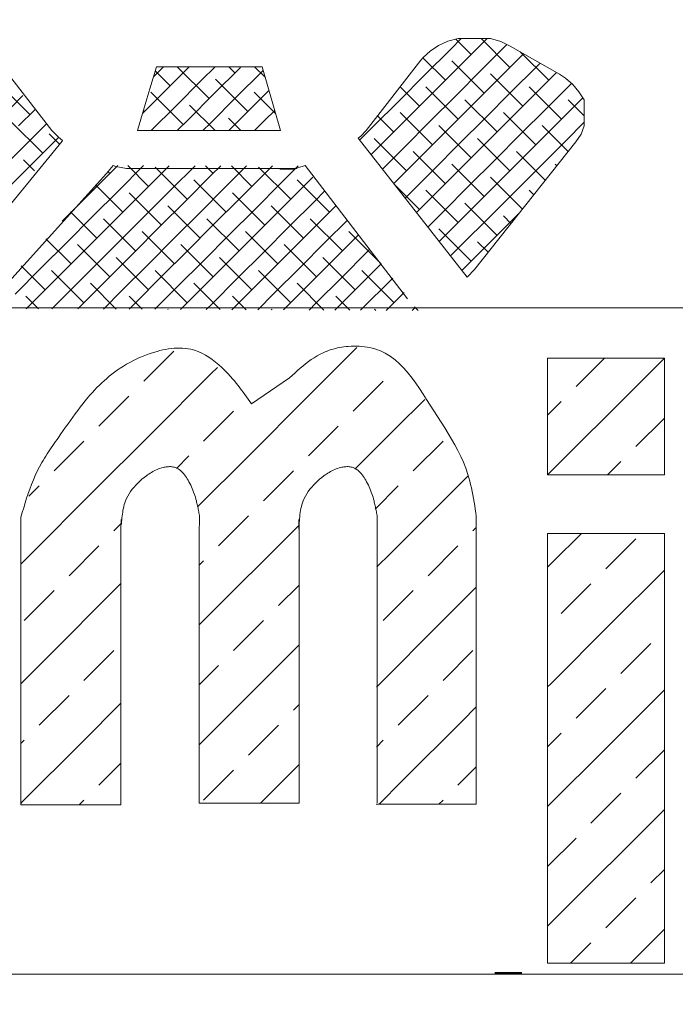
# Model space of a CAD drawing. Units: inches. Extents: x 0 to 20.4, y 0 to 15.5.
# Drawn here: x 16 to 16.2, y 2.1 to 2.5 of the extents above; entities that cross this region are included whole.
import ezdxf

# ---------------------------------------------------------------- set-up
doc = ezdxf.new("R2010")
doc.units = ezdxf.units.IN
doc.header["$MEASUREMENT"] = 0
doc.layers.get('0').update_dxf_attribs({"lineweight": 20})
doc.layers.add('TB', color=143, linetype='Continuous', lineweight=15)
doc.layers.add('TB-TEXT', color=9, linetype='Continuous', lineweight=15)
doc.styles.add('ROMANS', font='romans')

# ---------------------------------------------------------------- blocks, each defined once
blk = doc.blocks.new('TB SALES')
at = {"layer": 'TB', "extrusion": (0, 0, -1)}
for p, q in [((16.14929, 2.49365), (16.14463, 2.49244)), ((16.14588, 2.48885), (16.15068, 2.49365)), ((16.15517, 2.48641), (16.14821, 2.49337)), ((16.15415, 2.49365), (16.14929, 2.49365)), ((16.15909, 2.49365), (16.15415, 2.49365)), ((16.15684, 2.48809), (16.1624, 2.49365)), ((16.16394, 2.49365), (16.15909, 2.49365)), ((16.17275, 2.48055), (16.15966, 2.49365)), ((16.16856, 2.49226), (16.16394, 2.49365)), ((16.13416, 2.47712), (16.14588, 2.48885)), ((16.14034, 2.4905), (16.13653, 2.48799)), ((16.14463, 2.49244), (16.14034, 2.4905)), ((16.14512, 2.47636), (16.15684, 2.48809)), ((16.15992, 2.47945), (16.1714, 2.49092)), ((16.17281, 2.49025), (16.16856, 2.49226)), ((16.17281, 2.49025), (16.19529, 2.47741)), ((15.94012, 2.48383), (15.965, 2.45198)), ((16.10747, 2.45198), (16.13235, 2.48383)), ((16.13332, 2.48499), (16.13235, 2.48383)), ((16.14345, 2.47469), (16.13324, 2.4849)), ((16.13653, 2.48799), (16.13332, 2.48499)), ((16.1654, 2.4732), (16.17712, 2.48492)), ((16.17712, 2.48492), (16.17895, 2.48675)), ((16.19033, 2.47469), (16.17738, 2.48765)), ((16.00941, 2.47079), (16.01237, 2.48086)), ((16.01103, 2.47632), (16.01557, 2.48086)), ((16.01237, 2.48086), (16.06036, 2.48086)), ((16.03625, 2.46637), (16.02176, 2.48086)), ((16.02348, 2.47705), (16.02729, 2.48086)), ((16.0329, 2.47475), (16.03901, 2.48086)), ((16.03843, 2.46856), (16.05016, 2.48028)), ((16.04797, 2.47809), (16.0452, 2.48086)), ((16.05016, 2.48028), (16.05073, 2.48086)), ((16.06173, 2.47605), (16.05693, 2.48086)), ((16.06031, 2.47871), (16.06083, 2.47923)), ((16.06036, 2.48086), (16.06865, 2.45188)), ((16.16103, 2.46883), (16.14638, 2.48348)), ((16.1482, 2.46772), (16.15992, 2.47945)), ((16.17317, 2.46925), (16.18489, 2.48097)), ((16.18489, 2.48097), (16.18641, 2.48249)), ((16.01176, 2.46533), (16.02348, 2.47705)), ((16.01866, 2.47223), (16.01184, 2.47906)), ((16.02118, 2.46303), (16.0329, 2.47475)), ((16.05383, 2.46051), (16.03918, 2.47516)), ((16.04858, 2.46699), (16.06031, 2.47871)), ((16.12244, 2.4654), (16.13416, 2.47712)), ((16.1334, 2.46464), (16.14512, 2.47636)), ((16.17861, 2.46297), (16.16396, 2.47762)), ((16.18325, 2.46761), (16.19387, 2.47822)), ((16.19795, 2.47569), (16.19529, 2.47741)), ((16.20129, 2.47278), (16.19795, 2.47569)), ((15.95498, 2.45916), (15.94032, 2.47382)), ((16.00808, 2.46629), (16.00941, 2.47079)), ((16.13172, 2.46297), (16.12293, 2.47177)), ((16.14931, 2.45711), (16.13466, 2.47176)), ((16.15367, 2.46147), (16.1654, 2.4732)), ((16.1962, 2.45711), (16.18154, 2.47176)), ((16.1893, 2.46194), (16.20068, 2.47331)), ((16.20394, 2.46945), (16.20129, 2.47278)), ((15.94104, 2.45695), (15.95184, 2.46775)), ((16.00385, 2.45188), (16.00808, 2.46629)), ((16.02453, 2.45465), (16.00987, 2.4693)), ((16.02671, 2.45684), (16.03843, 2.46856)), ((16.03686, 2.45526), (16.04858, 2.46699)), ((16.05641, 2.46309), (16.06343, 2.47011)), ((16.06643, 2.45963), (16.05676, 2.4693)), ((16.13648, 2.456), (16.1482, 2.46772)), ((16.16689, 2.45125), (16.15224, 2.4659)), ((16.16145, 2.45753), (16.17317, 2.46925)), ((16.17153, 2.45588), (16.18325, 2.46761)), ((16.20648, 2.45855), (16.19913, 2.4659)), ((16.19961, 2.46052), (16.20583, 2.46674)), ((16.20648, 2.4658), (16.20394, 2.46945)), ((16.20648, 2.46195), (16.20648, 2.4658)), ((15.94985, 2.45404), (15.95717, 2.46136)), ((16.00615, 2.45972), (16.01176, 2.46533)), ((16.01004, 2.45188), (16.02118, 2.46303)), ((16.03901, 2.45188), (16.02746, 2.46344)), ((16.0452, 2.45188), (16.05641, 2.46309)), ((16.11071, 2.45368), (16.12244, 2.4654)), ((16.12168, 2.45292), (16.1334, 2.46464)), ((16.14195, 2.44975), (16.15367, 2.46147)), ((16.17758, 2.45022), (16.1893, 2.46194)), ((16.20648, 2.458), (16.20648, 2.46195)), ((16.00694, 2.46051), (16.00651, 2.46094)), ((16.02176, 2.45188), (16.02671, 2.45684)), ((16.05073, 2.45188), (16.04504, 2.45758)), ((16.06162, 2.45658), (16.06604, 2.461)), ((16.12, 2.45125), (16.11264, 2.45861)), ((16.13759, 2.44539), (16.12293, 2.46004)), ((16.14973, 2.44581), (16.16145, 2.45753)), ((16.18447, 2.44539), (16.16982, 2.46004)), ((16.18789, 2.4488), (16.19961, 2.46052)), ((16.20648, 2.45409), (16.20648, 2.458)), ((15.96084, 2.44158), (15.94618, 2.45623)), ((15.95852, 2.45098), (15.9625, 2.45497)), ((16.03348, 2.45188), (16.03686, 2.45526)), ((16.05693, 2.45188), (16.06162, 2.45658)), ((16.10455, 2.44752), (16.11071, 2.45368)), ((16.10995, 2.4412), (16.12168, 2.45292)), ((16.12476, 2.44428), (16.13648, 2.456)), ((16.15517, 2.43952), (16.14052, 2.45418)), ((16.15981, 2.44416), (16.17153, 2.45588)), ((16.19919, 2.44239), (16.1874, 2.45418)), ((16.1982, 2.44739), (16.20648, 2.45567)), ((16.205, 2.45032), (16.20648, 2.45409)), ((15.9468, 2.43926), (15.95852, 2.45098)), ((15.95533, 2.43607), (15.96705, 2.44779)), ((15.9684, 2.44573), (15.96377, 2.45037)), ((15.965, 2.45198), (15.96797, 2.44883)), ((15.96705, 2.44779), (15.96802, 2.44877)), ((15.96797, 2.44883), (15.96985, 2.44743)), ((16.00385, 2.45188), (16.06865, 2.45188)), ((16.10386, 2.4484), (16.10515, 2.44943)), ((16.1533, 2.38546), (16.10386, 2.4484)), ((16.10515, 2.44943), (16.10747, 2.45198)), ((16.12586, 2.43366), (16.11121, 2.44832)), ((16.13023, 2.43803), (16.14195, 2.44975)), ((16.17275, 2.43366), (16.1581, 2.44832)), ((16.16586, 2.43849), (16.17758, 2.45022)), ((16.17617, 2.43708), (16.18789, 2.4488)), ((16.20272, 2.44682), (16.205, 2.45032)), ((15.96963, 2.44706), (15.91922, 2.38567)), ((15.96985, 2.44743), (15.96963, 2.44706)), ((16.11487, 2.43439), (16.12476, 2.44428)), ((16.13801, 2.43408), (16.14973, 2.44581)), ((16.14808, 2.43244), (16.15981, 2.44416)), ((16.20272, 2.44682), (16.15665, 2.38891)), ((16.18648, 2.43567), (16.1982, 2.44739)), ((16.10971, 2.44095), (16.10995, 2.4412)), ((16.14345, 2.4278), (16.12879, 2.44245)), ((16.18881, 2.42933), (16.17568, 2.44245)), ((15.9436, 2.42435), (15.95533, 2.43607)), ((15.95714, 2.43356), (15.95205, 2.43865)), ((15.98168, 2.42287), (15.9934, 2.4346)), ((15.99269, 2.43602), (15.98981, 2.43238)), ((15.99402, 2.43557), (15.99269, 2.43602)), ((15.9934, 2.4346), (15.99482, 2.43602)), ((15.99402, 2.43557), (15.99883, 2.43468)), ((15.99511, 2.42459), (16.00652, 2.43599)), ((15.99883, 2.43468), (16.00277, 2.43468)), ((16.00882, 2.42657), (15.99939, 2.43601)), ((16.00316, 2.43474), (16.00069, 2.43474)), ((16.00277, 2.43468), (16.07608, 2.43468)), ((16.0264, 2.42071), (16.01175, 2.43536)), ((16.01305, 2.4308), (16.01821, 2.43596)), ((16.01929, 2.42532), (16.02991, 2.43594)), ((16.03813, 2.43243), (16.03463, 2.43593)), ((16.03729, 2.43159), (16.0416, 2.43591)), ((16.04359, 2.42617), (16.0533, 2.43589)), ((16.05571, 2.42657), (16.04638, 2.4359)), ((16.07329, 2.42071), (16.05864, 2.43536)), ((16.06164, 2.43251), (16.065, 2.43586)), ((16.0697, 2.43446), (16.06832, 2.43446)), ((16.06885, 2.428), (16.07669, 2.43583)), ((16.0697, 2.43446), (16.07461, 2.43446)), ((16.07461, 2.43446), (16.07938, 2.43583)), ((16.07938, 2.43583), (16.07986, 2.436)), ((16.07986, 2.436), (16.08785, 2.42568)), ((16.12002, 2.42782), (16.13023, 2.43803)), ((16.16103, 2.42194), (16.14638, 2.43659)), ((16.15414, 2.42677), (16.16586, 2.43849)), ((16.16444, 2.42536), (16.17617, 2.43708)), ((16.17476, 2.42395), (16.18648, 2.43567)), ((16.194, 2.43586), (16.19326, 2.43659)), ((15.98981, 2.43238), (15.94539, 2.38322)), ((15.99124, 2.43243), (15.99028, 2.43339)), ((16.00133, 2.41908), (16.01305, 2.4308)), ((16.02556, 2.41987), (16.03729, 2.43159)), ((16.04992, 2.42078), (16.06164, 2.43251)), ((16.0741, 2.42152), (16.08336, 2.43078)), ((16.12628, 2.42236), (16.13801, 2.43408)), ((16.13636, 2.42072), (16.14808, 2.43244)), ((16.17842, 2.41627), (16.16396, 2.43073)), ((15.9971, 2.41485), (15.98468, 2.42727)), ((16.04399, 2.41485), (16.02933, 2.4295)), ((16.03187, 2.41445), (16.04359, 2.42617)), ((16.05713, 2.41627), (16.06885, 2.428)), ((16.09087, 2.41485), (16.07622, 2.4295)), ((16.08785, 2.42568), (16.12627, 2.37554)), ((16.13172, 2.41608), (16.12017, 2.42763)), ((16.14242, 2.41505), (16.15414, 2.42677)), ((15.96996, 2.41115), (15.98168, 2.42287)), ((15.97952, 2.42071), (15.97908, 2.42115)), ((15.98339, 2.41287), (15.99511, 2.42459)), ((16.01468, 2.40899), (16.00003, 2.42364)), ((16.00757, 2.4136), (16.01929, 2.42532)), ((16.06157, 2.40899), (16.04692, 2.42364)), ((16.06238, 2.4098), (16.0741, 2.42152)), ((16.08435, 2.42005), (16.08854, 2.42423)), ((16.12518, 2.42126), (16.12628, 2.42236)), ((16.14931, 2.41022), (16.13466, 2.42487)), ((16.15272, 2.41363), (16.16444, 2.42536)), ((16.16304, 2.41223), (16.17476, 2.42395)), ((16.18361, 2.4228), (16.18154, 2.42487)), ((15.98961, 2.40736), (16.00133, 2.41908)), ((16.01384, 2.40815), (16.02556, 2.41987)), ((16.03226, 2.40313), (16.01761, 2.41778)), ((16.0382, 2.40906), (16.04992, 2.42078)), ((16.07915, 2.40313), (16.0645, 2.41778)), ((16.07263, 2.40832), (16.08435, 2.42005)), ((16.08936, 2.41334), (16.09371, 2.41768)), ((16.13034, 2.41469), (16.13636, 2.42072)), ((16.16689, 2.40436), (16.15224, 2.41901)), ((15.97167, 2.40114), (15.98339, 2.41287)), ((15.98538, 2.40313), (15.97348, 2.41503)), ((15.99585, 2.40188), (16.00757, 2.4136)), ((16.02014, 2.40273), (16.03187, 2.41445)), ((16.04541, 2.40455), (16.05713, 2.41627)), ((16.07764, 2.40162), (16.08936, 2.41334)), ((16.13549, 2.40813), (16.14242, 2.41505)), ((16.141, 2.40191), (16.15272, 2.41363)), ((16.15131, 2.4005), (16.16304, 2.41223)), ((16.16613, 2.4036), (16.17692, 2.41439)), ((16.17323, 2.40974), (16.16982, 2.41315)), ((15.96964, 2.41083), (15.96996, 2.41115)), ((16.00296, 2.39727), (15.98831, 2.41192)), ((16.00212, 2.39643), (16.01384, 2.40815)), ((16.02648, 2.39734), (16.0382, 2.40906)), ((16.04985, 2.39727), (16.0352, 2.41192)), ((16.05066, 2.39808), (16.06238, 2.4098)), ((16.0609, 2.3966), (16.07263, 2.40832)), ((16.09674, 2.39727), (16.08208, 2.41192)), ((16.08915, 2.40141), (16.09888, 2.41113)), ((15.97788, 2.39564), (15.98961, 2.40736)), ((16.02054, 2.39141), (16.00589, 2.40606)), ((16.03369, 2.39283), (16.04541, 2.40455)), ((16.06743, 2.39141), (16.05278, 2.40606)), ((16.09543, 2.39597), (16.10405, 2.40458)), ((16.11432, 2.39141), (16.09967, 2.40606)), ((16.15517, 2.39264), (16.14052, 2.40729)), ((16.15441, 2.39188), (16.16613, 2.4036)), ((15.95995, 2.38942), (15.97167, 2.40114)), ((15.97365, 2.39141), (15.96227, 2.40279)), ((15.99124, 2.38555), (15.97659, 2.4002)), ((15.98413, 2.39016), (15.99585, 2.40188)), ((16.00842, 2.39101), (16.02014, 2.40273)), ((16.03813, 2.38555), (16.02347, 2.4002)), ((16.06592, 2.3899), (16.07764, 2.40162)), ((16.08501, 2.38555), (16.07036, 2.4002)), ((16.07743, 2.38968), (16.08915, 2.40141)), ((16.14065, 2.40156), (16.141, 2.40191)), ((16.14581, 2.395), (16.15131, 2.4005)), ((16.16284, 2.39669), (16.1581, 2.40143)), ((15.96616, 2.38391), (15.97788, 2.39564)), ((15.9904, 2.38471), (16.00212, 2.39643)), ((16.00882, 2.37968), (15.99417, 2.39434)), ((16.01475, 2.38562), (16.02648, 2.39734)), ((16.03894, 2.38636), (16.05066, 2.39808)), ((16.05571, 2.37968), (16.04106, 2.39434)), ((16.04918, 2.38488), (16.0609, 2.3966)), ((16.08371, 2.38424), (16.09543, 2.39597)), ((16.1026, 2.37968), (16.08794, 2.39434)), ((16.09649, 2.3853), (16.10821, 2.39702)), ((16.10821, 2.39702), (16.10922, 2.39803)), ((15.96193, 2.37968), (15.95107, 2.39055)), ((15.9724, 2.37843), (15.98413, 2.39016)), ((15.9967, 2.37929), (16.00842, 2.39101)), ((16.02197, 2.38111), (16.03369, 2.39283)), ((16.0542, 2.37817), (16.06592, 2.3899)), ((16.10403, 2.38112), (16.1144, 2.39148)), ((16.15096, 2.38843), (16.15441, 2.39188)), ((15.94823, 2.3777), (15.95995, 2.38942)), ((15.97952, 2.37382), (15.96486, 2.38848)), ((16.00303, 2.3739), (16.01475, 2.38562)), ((16.0264, 2.37382), (16.01175, 2.38848)), ((16.02722, 2.37464), (16.03894, 2.38636)), ((16.07329, 2.37382), (16.05864, 2.38848)), ((16.06571, 2.37796), (16.07743, 2.38968)), ((16.08477, 2.37357), (16.09649, 2.3853)), ((16.12018, 2.37382), (16.10553, 2.38848)), ((16.15665, 2.38891), (16.15334, 2.3854)), ((15.95444, 2.37219), (15.96616, 2.38391)), ((15.97868, 2.37298), (15.9904, 2.38471)), ((15.99417, 2.37089), (15.98245, 2.38261)), ((16.01167, 2.37081), (16.02197, 2.38111)), ((16.04128, 2.37066), (16.02933, 2.38261)), ((16.03746, 2.37316), (16.04918, 2.38488)), ((16.07199, 2.37252), (16.08371, 2.38424)), ((16.0884, 2.37044), (16.07622, 2.38261)), ((16.09333, 2.37042), (16.10403, 2.38112)), ((16.10635, 2.37172), (16.11808, 2.38344)), ((16.11808, 2.38344), (16.11957, 2.38494)), ((15.95884, 2.37106), (15.95314, 2.37675)), ((15.965, 2.37103), (15.9724, 2.37843)), ((15.98833, 2.37092), (15.9967, 2.37929)), ((16.00595, 2.37083), (16.00003, 2.37675)), ((16.04666, 2.37064), (16.0542, 2.37817)), ((16.05306, 2.37061), (16.04692, 2.37675)), ((16.05833, 2.37058), (16.06571, 2.37796)), ((16.10018, 2.37038), (16.0938, 2.37675)), ((16.11666, 2.3703), (16.12474, 2.37839)), ((15.95333, 2.37109), (15.95444, 2.37219)), ((15.97667, 2.37097), (15.97868, 2.37298)), ((16, 2.37086), (16.00303, 2.3739)), ((16.02333, 2.37075), (16.02722, 2.37464)), ((16.035, 2.37069), (16.03746, 2.37316)), ((16.07, 2.37053), (16.07199, 2.37252)), ((16.08166, 2.37047), (16.08477, 2.37357)), ((16.12946, 2.37195), (16.13118, 2.37023)), ((15.58298, 2.37154), (16.49138, 2.37154)), ((16.01773, 2.37078), (16.01761, 2.37089)), ((16.06484, 2.37055), (16.0645, 2.37089)), ((16.10499, 2.37036), (16.10635, 2.37172)), ((16.11195, 2.37033), (16.11139, 2.37089)), ((16.12833, 2.37025), (16.12991, 2.37184)), ((16.10066, 2.35406), (16.09943, 2.35398)), ((16.10189, 2.35409), (16.10066, 2.35406)), ((16.10311, 2.35409), (16.10189, 2.35409)), ((16.10434, 2.35404), (16.10311, 2.35409)), ((16.10556, 2.35396), (16.10434, 2.35404)), ((16.00477, 2.34892), (16.00631, 2.34958)), ((16.00631, 2.34958), (16.00788, 2.35018)), ((16.00666, 2.3382), (16.02024, 2.35178)), ((16.00788, 2.35018), (16.00947, 2.35075)), ((16.00947, 2.35075), (16.01108, 2.35126)), ((16.01108, 2.35126), (16.01272, 2.35173)), ((16.01272, 2.35173), (16.01398, 2.35206)), ((16.01398, 2.35206), (16.01525, 2.35235)), ((16.01525, 2.35235), (16.01653, 2.3526)), ((16.01653, 2.3526), (16.01781, 2.35282)), ((16.01781, 2.35282), (16.0191, 2.353)), ((16.0191, 2.353), (16.02038, 2.35312)), ((16.02038, 2.35312), (16.02166, 2.3532)), ((16.02166, 2.3532), (16.02294, 2.35322)), ((16.02294, 2.35322), (16.02421, 2.35318)), ((16.02421, 2.35318), (16.02547, 2.35308)), ((16.02547, 2.35308), (16.02671, 2.35292)), ((16.02671, 2.35292), (16.02794, 2.35268)), ((16.02794, 2.35268), (16.02968, 2.35222)), ((16.02968, 2.35222), (16.03137, 2.35161)), ((16.03137, 2.35161), (16.03302, 2.35088)), ((16.03302, 2.35088), (16.03464, 2.35003)), ((16.03464, 2.35003), (16.03621, 2.34907)), ((16.08114, 2.33123), (16.10336, 2.35346)), ((16.08523, 2.34968), (16.0839, 2.34886)), ((16.08661, 2.35044), (16.08523, 2.34968)), ((16.08801, 2.35112), (16.08661, 2.35044)), ((16.0889, 2.35151), (16.08801, 2.35112)), ((16.08981, 2.35187), (16.0889, 2.35151)), ((16.09072, 2.35221), (16.08981, 2.35187)), ((16.09165, 2.35251), (16.09072, 2.35221)), ((16.0926, 2.35279), (16.09165, 2.35251)), ((16.09355, 2.35304), (16.0926, 2.35279)), ((16.09451, 2.35326), (16.09355, 2.35304)), ((16.09548, 2.35346), (16.09451, 2.35326)), ((16.09646, 2.35363), (16.09548, 2.35346)), ((16.09744, 2.35377), (16.09646, 2.35363)), ((16.09844, 2.35389), (16.09744, 2.35377)), ((16.09943, 2.35398), (16.09844, 2.35389)), ((16.10677, 2.35383), (16.10556, 2.35396)), ((16.10798, 2.35365), (16.10677, 2.35383)), ((16.10916, 2.35343), (16.10798, 2.35365)), ((16.11033, 2.35316), (16.10916, 2.35343)), ((16.11148, 2.35285), (16.11033, 2.35316)), ((16.11261, 2.35249), (16.11148, 2.35285)), ((16.11371, 2.35208), (16.11261, 2.35249)), ((16.11617, 2.35092), (16.11371, 2.35208)), ((16.11848, 2.34951), (16.11617, 2.35092)), ((15.99741, 2.34501), (15.99883, 2.34588)), ((15.99883, 2.34588), (16.00028, 2.3467)), ((16.00028, 2.3467), (16.00175, 2.34749)), ((16.00175, 2.34749), (16.00325, 2.34823)), ((16.00325, 2.34823), (16.00477, 2.34892)), ((16.03621, 2.34907), (16.03774, 2.34801)), ((16.03774, 2.34801), (16.03923, 2.34687)), ((16.03923, 2.34687), (16.04068, 2.34566)), ((16.04068, 2.34566), (16.04208, 2.34439)), ((16.0788, 2.34508), (16.07758, 2.34404)), ((16.08004, 2.34609), (16.0788, 2.34508)), ((16.0813, 2.34706), (16.08004, 2.34609)), ((16.08259, 2.34798), (16.0813, 2.34706)), ((16.0839, 2.34886), (16.08259, 2.34798)), ((16.12066, 2.34788), (16.11848, 2.34951)), ((16.12272, 2.34605), (16.12066, 2.34788)), ((16.12468, 2.34405), (16.12272, 2.34605)), ((16.18982, 2.29565), (16.18982, 2.34863)), ((16.18982, 2.34863), (16.2428, 2.34863)), ((16.20273, 2.33572), (16.21565, 2.34863)), ((16.2244, 2.33024), (16.2428, 2.34863)), ((16.2428, 2.34863), (16.2428, 2.29565)), ((15.99102, 2.34041), (15.99221, 2.34135)), ((15.99221, 2.34135), (15.99341, 2.34228)), ((15.99341, 2.34228), (15.99464, 2.34317)), ((15.99464, 2.34317), (15.99601, 2.34411)), ((15.99601, 2.34411), (15.99741, 2.34501)), ((16.01009, 2.31448), (16.03723, 2.34162)), ((16.03723, 2.34162), (16.04002, 2.34442)), ((16.04208, 2.34439), (16.04344, 2.34306)), ((16.04344, 2.34306), (16.04476, 2.3417)), ((16.04476, 2.3417), (16.04602, 2.34031)), ((16.07398, 2.3408), (16.07279, 2.3397)), ((16.07517, 2.3419), (16.07398, 2.3408)), ((16.07637, 2.34298), (16.07517, 2.3419)), ((16.07758, 2.34404), (16.07637, 2.34298)), ((16.12654, 2.3419), (16.12468, 2.34405)), ((16.12833, 2.33963), (16.12654, 2.3419)), ((15.98542, 2.33528), (15.9865, 2.33635)), ((15.9865, 2.33635), (15.9876, 2.3374)), ((15.9876, 2.3374), (15.98872, 2.33843)), ((15.98872, 2.33843), (15.98986, 2.33943)), ((15.98986, 2.33943), (15.99102, 2.34041)), ((16.04602, 2.34031), (16.0469, 2.33931)), ((16.0469, 2.33931), (16.04775, 2.3383)), ((16.04775, 2.3383), (16.04859, 2.33728)), ((16.04859, 2.33728), (16.0494, 2.33626)), ((16.0494, 2.33626), (16.05021, 2.33523)), ((16.07279, 2.3397), (16.05554, 2.32794)), ((16.10168, 2.32463), (16.11525, 2.3382)), ((16.13005, 2.33726), (16.12833, 2.33963)), ((16.13172, 2.33482), (16.13005, 2.33726)), ((15.98131, 2.3308), (15.98231, 2.33194)), ((15.98231, 2.33194), (15.98333, 2.33307)), ((15.98333, 2.33307), (15.98436, 2.33418)), ((15.98436, 2.33418), (15.98542, 2.33528)), ((16.05021, 2.33523), (16.05099, 2.3342)), ((16.05099, 2.3342), (16.05177, 2.33316)), ((16.05177, 2.33316), (16.05253, 2.33212)), ((16.05253, 2.33212), (16.05329, 2.33108)), ((16.13335, 2.33233), (16.13172, 2.33482)), ((16.13495, 2.32983), (16.13335, 2.33233)), ((15.97779, 2.32643), (15.97894, 2.3279)), ((15.97894, 2.3279), (15.98011, 2.32936)), ((15.98011, 2.32936), (15.98131, 2.3308)), ((15.9863, 2.31784), (15.99988, 2.33141)), ((16.05329, 2.33108), (16.05404, 2.33003)), ((16.05399, 2.30409), (16.08114, 2.33123)), ((16.05404, 2.33003), (16.05479, 2.32899)), ((16.05479, 2.32899), (16.05554, 2.32794)), ((16.12102, 2.31682), (16.13414, 2.32994)), ((16.13654, 2.32733), (16.13495, 2.32983)), ((16.13824, 2.32471), (16.13654, 2.32733)), ((16.18982, 2.3228), (16.19595, 2.32893)), ((16.19726, 2.30309), (16.2244, 2.33024)), ((15.97445, 2.32192), (15.97555, 2.32343)), ((15.97555, 2.32343), (15.97666, 2.32494)), ((15.97666, 2.32494), (15.97779, 2.32643)), ((16.03381, 2.31105), (16.04738, 2.32463)), ((16.13992, 2.32212), (16.13824, 2.32471)), ((15.97121, 2.31733), (15.97229, 2.31886)), ((15.97229, 2.31886), (15.97336, 2.32039)), ((15.97336, 2.32039), (15.97445, 2.32192)), ((16.14158, 2.31954), (16.13992, 2.32212)), ((16.14321, 2.31698), (16.14158, 2.31954)), ((16.22988, 2.30857), (16.2428, 2.32149)), ((15.96799, 2.31271), (15.96907, 2.31425)), ((15.96907, 2.31425), (15.97014, 2.31579)), ((15.97014, 2.31579), (15.97121, 2.31733)), ((15.98294, 2.28733), (16.01009, 2.31448)), ((16.08132, 2.30427), (16.09489, 2.31784)), ((16.10243, 2.29823), (16.12102, 2.31682)), ((16.14479, 2.31442), (16.14321, 2.31698)), ((16.14632, 2.31186), (16.14479, 2.31442)), ((15.96534, 2.30897), (15.966, 2.3099)), ((15.96594, 2.29748), (15.97952, 2.31105)), ((15.966, 2.3099), (15.96667, 2.31084)), ((15.96667, 2.31084), (15.96733, 2.31178)), ((15.96733, 2.31178), (15.96799, 2.31271)), ((16.12883, 2.29748), (16.1424, 2.31105)), ((16.14778, 2.30928), (16.14632, 2.31186)), ((15.96215, 2.30422), (15.96276, 2.30518)), ((15.96276, 2.30518), (15.9634, 2.30613)), ((15.9634, 2.30613), (15.96404, 2.30708)), ((15.96404, 2.30708), (15.96469, 2.30803)), ((15.96469, 2.30803), (15.96534, 2.30897)), ((16.14917, 2.30669), (16.14778, 2.30928)), ((16.15046, 2.30406), (16.14917, 2.30669)), ((15.95933, 2.29937), (15.96038, 2.30129)), ((15.96038, 2.30129), (15.96095, 2.30228)), ((15.96095, 2.30228), (15.96154, 2.30325)), ((15.96154, 2.30325), (15.96215, 2.30422)), ((16.02142, 2.29866), (16.02702, 2.30427)), ((16.03109, 2.28118), (16.05399, 2.30409)), ((16.15165, 2.3014), (16.15046, 2.30406)), ((16.15272, 2.29869), (16.15165, 2.3014)), ((16.18982, 2.29565), (16.19726, 2.30309)), ((16.21696, 2.29565), (16.22309, 2.30178)), ((15.95742, 2.29541), (15.95835, 2.2974)), ((15.95835, 2.2974), (15.95933, 2.29937)), ((16.00839, 2.29566), (16.00898, 2.29607)), ((16.00898, 2.29607), (16.00958, 2.29645)), ((16.00958, 2.29645), (16.01018, 2.29682)), ((16.01018, 2.29682), (16.01079, 2.29718)), ((16.01079, 2.29718), (16.01141, 2.29751)), ((16.01141, 2.29751), (16.01204, 2.29782)), ((16.01204, 2.29782), (16.01268, 2.29812)), ((16.01268, 2.29812), (16.01334, 2.29838)), ((16.01334, 2.29838), (16.014, 2.29862)), ((16.014, 2.29862), (16.01468, 2.29884)), ((16.01468, 2.29884), (16.01538, 2.29903)), ((16.01538, 2.29903), (16.01585, 2.29914)), ((16.01585, 2.29914), (16.01633, 2.29923)), ((16.01633, 2.29923), (16.01682, 2.29931)), ((16.01682, 2.29931), (16.0173, 2.29937)), ((16.0173, 2.29937), (16.01779, 2.29941)), ((16.01779, 2.29941), (16.01827, 2.29943)), ((16.01827, 2.29943), (16.01875, 2.29943)), ((16.01875, 2.29943), (16.01923, 2.2994)), ((16.01923, 2.2994), (16.0197, 2.29935)), ((16.0197, 2.29935), (16.02016, 2.29927)), ((16.02016, 2.29927), (16.02061, 2.29917)), ((16.02061, 2.29917), (16.02105, 2.29903)), ((16.02105, 2.29903), (16.02165, 2.29878)), ((16.02165, 2.29878), (16.02223, 2.29847)), ((16.02223, 2.29847), (16.02277, 2.29812)), ((16.02277, 2.29812), (16.0233, 2.29771)), ((16.0233, 2.29771), (16.0238, 2.29726)), ((16.0238, 2.29726), (16.02428, 2.29677)), ((16.02428, 2.29677), (16.02474, 2.29625)), ((16.02474, 2.29625), (16.02517, 2.29571)), ((16.06096, 2.28391), (16.07453, 2.29748)), ((16.08898, 2.29566), (16.08956, 2.29607)), ((16.08956, 2.29607), (16.09016, 2.29645)), ((16.09016, 2.29645), (16.09076, 2.29682)), ((16.09076, 2.29682), (16.09137, 2.29718)), ((16.09137, 2.29718), (16.09199, 2.29751)), ((16.09199, 2.29751), (16.09262, 2.29782)), ((16.09262, 2.29782), (16.09326, 2.29812)), ((16.09326, 2.29812), (16.09392, 2.29838)), ((16.09392, 2.29838), (16.09458, 2.29862)), ((16.09458, 2.29862), (16.09526, 2.29884)), ((16.09526, 2.29884), (16.09596, 2.29903)), ((16.09596, 2.29903), (16.09643, 2.29914)), ((16.09643, 2.29914), (16.09691, 2.29923)), ((16.09691, 2.29923), (16.0974, 2.29931)), ((16.0974, 2.29931), (16.09788, 2.29937)), ((16.09788, 2.29937), (16.09837, 2.29941)), ((16.09837, 2.29941), (16.09885, 2.29943)), ((16.09885, 2.29943), (16.09934, 2.29943)), ((16.09934, 2.29943), (16.09981, 2.2994)), ((16.09981, 2.2994), (16.10028, 2.29935)), ((16.10028, 2.29935), (16.10074, 2.29927)), ((16.10074, 2.29927), (16.10119, 2.29917)), ((16.10119, 2.29917), (16.10163, 2.29903)), ((16.10163, 2.29903), (16.10223, 2.29878)), ((16.10223, 2.29878), (16.10281, 2.29847)), ((16.10281, 2.29847), (16.10336, 2.29812)), ((16.10336, 2.29812), (16.10388, 2.29771)), ((16.10388, 2.29771), (16.10438, 2.29726)), ((16.10438, 2.29726), (16.10486, 2.29677)), ((16.10486, 2.29677), (16.10532, 2.29625)), ((16.10532, 2.29625), (16.10575, 2.29571)), ((16.15367, 2.29593), (16.15272, 2.29869)), ((16.15413, 2.29441), (16.15367, 2.29593)), ((15.95574, 2.29134), (15.95656, 2.29338)), ((15.95656, 2.29338), (15.95742, 2.29541)), ((16.00307, 2.2911), (16.00396, 2.292)), ((16.00396, 2.292), (16.00488, 2.29286)), ((16.00488, 2.29286), (16.00583, 2.29369)), ((16.00583, 2.29369), (16.00681, 2.29449)), ((16.00681, 2.29449), (16.00781, 2.29525)), ((16.00781, 2.29525), (16.00839, 2.29566)), ((16.02517, 2.29571), (16.02559, 2.29514)), ((16.02559, 2.29514), (16.02599, 2.29455)), ((16.02599, 2.29455), (16.02636, 2.29396)), ((16.02636, 2.29396), (16.02673, 2.29335)), ((16.02673, 2.29335), (16.02716, 2.29258)), ((16.02716, 2.29258), (16.02757, 2.29181)), ((16.02757, 2.29181), (16.02795, 2.29104)), ((16.08366, 2.29109), (16.08454, 2.29199)), ((16.08454, 2.29199), (16.08546, 2.29286)), ((16.08546, 2.29286), (16.08641, 2.29369)), ((16.08641, 2.29369), (16.08739, 2.29449)), ((16.08739, 2.29449), (16.08839, 2.29525)), ((16.08839, 2.29525), (16.08898, 2.29566)), ((16.10575, 2.29571), (16.10617, 2.29514)), ((16.10617, 2.29514), (16.10657, 2.29455)), ((16.10657, 2.29455), (16.10695, 2.29396)), ((16.10695, 2.29396), (16.10731, 2.29335)), ((16.10731, 2.29335), (16.10774, 2.29258)), ((16.10774, 2.29258), (16.10815, 2.29181)), ((16.10815, 2.29181), (16.10854, 2.29104)), ((16.14573, 2.28724), (16.1538, 2.2953)), ((16.15456, 2.29287), (16.15413, 2.29441)), ((16.15494, 2.29131), (16.15456, 2.29287)), ((16.2428, 2.29565), (16.18982, 2.29565)), ((15.95351, 2.28507), (15.95422, 2.28718)), ((15.95422, 2.28718), (15.95496, 2.28926)), ((15.95452, 2.28606), (15.95915, 2.29069)), ((15.95496, 2.28926), (15.95574, 2.29134)), ((15.95579, 2.26018), (15.98294, 2.28733)), ((15.99939, 2.28611), (16.00001, 2.28717)), ((16.00001, 2.28717), (16.00069, 2.2882)), ((16.00069, 2.2882), (16.00143, 2.2892)), ((16.00143, 2.2892), (16.00223, 2.29016)), ((16.00223, 2.29016), (16.00307, 2.2911)), ((16.02795, 2.29104), (16.02832, 2.29026)), ((16.02832, 2.29026), (16.02866, 2.28948)), ((16.02866, 2.28948), (16.02897, 2.2887)), ((16.02897, 2.2887), (16.02927, 2.28791)), ((16.02927, 2.28791), (16.02955, 2.28712)), ((16.02955, 2.28712), (16.02981, 2.28632)), ((16.07997, 2.2861), (16.08059, 2.28716)), ((16.08059, 2.28716), (16.08128, 2.28819)), ((16.08128, 2.28819), (16.08202, 2.28919)), ((16.08202, 2.28919), (16.08282, 2.29016)), ((16.08282, 2.29016), (16.08366, 2.29109)), ((16.10854, 2.29104), (16.1089, 2.29026)), ((16.1089, 2.29026), (16.10924, 2.28948)), ((16.10924, 2.28948), (16.10955, 2.2887)), ((16.10955, 2.2887), (16.10985, 2.28791)), ((16.10985, 2.28791), (16.11013, 2.28712)), ((16.11013, 2.28712), (16.1104, 2.28632)), ((16.11156, 2.28021), (16.12204, 2.29069)), ((16.11858, 2.26009), (16.14573, 2.28724)), ((16.1553, 2.28975), (16.15494, 2.29131)), ((16.15563, 2.28817), (16.1553, 2.28975)), ((16.15594, 2.28658), (16.15563, 2.28817)), ((15.95216, 2.28082), (15.95283, 2.28295)), ((15.95283, 2.28295), (15.95351, 2.28507)), ((15.99781, 2.28225), (15.99806, 2.28308)), ((15.99806, 2.28308), (15.99836, 2.2839)), ((15.99836, 2.2839), (15.99884, 2.28502)), ((15.99884, 2.28502), (15.99939, 2.28611)), ((16.02981, 2.28632), (16.03006, 2.28552)), ((16.03006, 2.28552), (16.03029, 2.28471)), ((16.03029, 2.28471), (16.03051, 2.2839)), ((16.03051, 2.2839), (16.03064, 2.28336)), ((16.03064, 2.28336), (16.03078, 2.28282)), ((16.03078, 2.28282), (16.0309, 2.28227)), ((16.07836, 2.28218), (16.07863, 2.28304)), ((16.07863, 2.28304), (16.07894, 2.2839)), ((16.07894, 2.2839), (16.07942, 2.28502)), ((16.07942, 2.28502), (16.07997, 2.2861)), ((16.1104, 2.28632), (16.11064, 2.28552)), ((16.11064, 2.28552), (16.11087, 2.28471)), ((16.11087, 2.28471), (16.11109, 2.2839)), ((16.11109, 2.2839), (16.11123, 2.28336)), ((16.11123, 2.28336), (16.11136, 2.28282)), ((16.11136, 2.28282), (16.11148, 2.28227)), ((16.15623, 2.28498), (16.15594, 2.28658)), ((16.1565, 2.28337), (16.15623, 2.28498)), ((16.15676, 2.28176), (16.1565, 2.28337)), ((15.95086, 2.27655), (15.95151, 2.27869)), ((15.95151, 2.27869), (15.95216, 2.28082)), ((15.99696, 2.27795), (15.99708, 2.27882)), ((15.99708, 2.27882), (15.99722, 2.27969)), ((15.99722, 2.27969), (15.99739, 2.28056)), ((15.99739, 2.28056), (15.99758, 2.28141)), ((15.99758, 2.28141), (15.99781, 2.28225)), ((16.0309, 2.28227), (16.03102, 2.28173)), ((16.03102, 2.28173), (16.03114, 2.28118)), ((16.03114, 2.28118), (16.03126, 2.28063)), ((16.03126, 2.28063), (16.03137, 2.28008)), ((16.03137, 2.28008), (16.03148, 2.27953)), ((16.03148, 2.27953), (16.03159, 2.27898)), ((16.03159, 2.27898), (16.03169, 2.27843)), ((16.03169, 2.27843), (16.0318, 2.27788)), ((16.07749, 2.27767), (16.07761, 2.27859)), ((16.07761, 2.27859), (16.07776, 2.2795)), ((16.07776, 2.2795), (16.07793, 2.2804)), ((16.07793, 2.2804), (16.07813, 2.2813)), ((16.07813, 2.2813), (16.07836, 2.28218)), ((16.11148, 2.28227), (16.1116, 2.28173)), ((16.1116, 2.28173), (16.11172, 2.28118)), ((16.11172, 2.28118), (16.11184, 2.28063)), ((16.11184, 2.28063), (16.11195, 2.28008)), ((16.11195, 2.28008), (16.11206, 2.27953)), ((16.11206, 2.27953), (16.11217, 2.27898)), ((16.11217, 2.27898), (16.11227, 2.27843)), ((16.11227, 2.27843), (16.11238, 2.27788)), ((16.157, 2.28014), (16.15676, 2.28176)), ((16.15724, 2.27852), (16.157, 2.28014)), ((16.15748, 2.2769), (16.15724, 2.27852)), ((15.95086, 2.14596), (15.95086, 2.27655)), ((15.99309, 2.27033), (15.99655, 2.27379)), ((15.99641, 2.27349), (15.99641, 2.27543)), ((15.99653, 2.27349), (15.9966, 2.27439)), ((15.9966, 2.27439), (15.99668, 2.27528)), ((15.99668, 2.27528), (15.99676, 2.27617)), ((15.99676, 2.27617), (15.99685, 2.27706)), ((15.99685, 2.27706), (15.99696, 2.27795)), ((16.0318, 2.27788), (16.0319, 2.27733)), ((16.0319, 2.27317), (16.0319, 2.27733)), ((16.0406, 2.26355), (16.05417, 2.27712)), ((16.07699, 2.27205), (16.07699, 2.27543)), ((16.07708, 2.27301), (16.07715, 2.27394)), ((16.07715, 2.27394), (16.07722, 2.27488)), ((16.07722, 2.27488), (16.0773, 2.27582)), ((16.0773, 2.27582), (16.07739, 2.27675)), ((16.07739, 2.27675), (16.07749, 2.27767)), ((16.11238, 2.27788), (16.11248, 2.27733)), ((16.11248, 2.27301), (16.11248, 2.27733)), ((16.15748, 2.14631), (16.15748, 2.2769)), ((15.99641, 2.27349), (15.99628, 2.27231)), ((15.99628, 2.27205), (15.99628, 2.27231)), ((15.99628, 2.14596), (15.99628, 2.27205)), ((16.0319, 2.27317), (16.03172, 2.27205)), ((16.03172, 2.27205), (16.03172, 2.27231)), ((16.03172, 2.14675), (16.03172, 2.27205)), ((16.06851, 2.26432), (16.07707, 2.27287)), ((16.07699, 2.2711), (16.07699, 2.27205)), ((16.07707, 2.27357), (16.07707, 2.26988)), ((16.07714, 2.14675), (16.07714, 2.27041)), ((16.11248, 2.27301), (16.11248, 2.14685)), ((16.15597, 2.27033), (16.15748, 2.27184)), ((16.18982, 2.26915), (16.18982, 2.07422)), ((16.2428, 2.26915), (16.18982, 2.26915)), ((16.19244, 2.2564), (16.20518, 2.26915)), ((16.2428, 2.07422), (16.2428, 2.26915)), ((16.21631, 2.25313), (16.22988, 2.2667)), ((15.97273, 2.24997), (15.9863, 2.26355)), ((16.04137, 2.23717), (16.06851, 2.26432)), ((16.13561, 2.24997), (16.14919, 2.26355)), ((15.95086, 2.25525), (15.95579, 2.26018)), ((16.03188, 2.25483), (16.03381, 2.25676)), ((16.11242, 2.25393), (16.11858, 2.26009)), ((16.18982, 2.25378), (16.19244, 2.2564)), ((16.21827, 2.22795), (16.2428, 2.25247)), ((15.95237, 2.22961), (15.96594, 2.24319)), ((15.99204, 2.24214), (15.99628, 2.24638)), ((16.06775, 2.2364), (16.07708, 2.24574)), ((16.11525, 2.22961), (16.12883, 2.24319)), ((16.14087, 2.22808), (16.15748, 2.24469)), ((16.19595, 2.23277), (16.20952, 2.24634)), ((15.96489, 2.21499), (15.99204, 2.24214)), ((16.03184, 2.22764), (16.04137, 2.23717)), ((16.04738, 2.21604), (16.06096, 2.22961)), ((16.11372, 2.20093), (16.14087, 2.22808)), ((16.19113, 2.2008), (16.21827, 2.22795)), ((15.97952, 2.20246), (15.99309, 2.21604)), ((16.05611, 2.19762), (16.0771, 2.21861)), ((16.1424, 2.20246), (16.15597, 2.21604)), ((16.22309, 2.20562), (16.23667, 2.21919)), ((15.95086, 2.20096), (15.96489, 2.21499)), ((16.0318, 2.20045), (16.0406, 2.20925)), ((16.11224, 2.19945), (16.11372, 2.20093)), ((16.18982, 2.19949), (16.19113, 2.2008)), ((16.20273, 2.18526), (16.21631, 2.19883)), ((16.21696, 2.17234), (16.2428, 2.19818)), ((15.95915, 2.1821), (15.97273, 2.19568)), ((16.03176, 2.17326), (16.05611, 2.19762)), ((16.12204, 2.1821), (16.13561, 2.19568)), ((15.97867, 2.17447), (15.99628, 2.19208)), ((16.07453, 2.18889), (16.07712, 2.19147)), ((16.15108, 2.184), (16.15748, 2.1904)), ((16.05417, 2.16853), (16.06775, 2.1821)), ((16.12393, 2.15685), (16.15108, 2.184)), ((16.18982, 2.17234), (16.19595, 2.17847)), ((15.95086, 2.17381), (15.95237, 2.17532)), ((15.95152, 2.14732), (15.97867, 2.17447)), ((16.11215, 2.17221), (16.11525, 2.17532)), ((16.18982, 2.14519), (16.21696, 2.17234)), ((16.22988, 2.15811), (16.2428, 2.17103)), ((15.9863, 2.15496), (15.99628, 2.16494)), ((16.05954, 2.14675), (16.07713, 2.16434)), ((16.14919, 2.15496), (16.15748, 2.16325)), ((16.03381, 2.14817), (16.04738, 2.16174)), ((16.1134, 2.14631), (16.12393, 2.15685)), ((16.20952, 2.13775), (16.22309, 2.15132)), ((15.95086, 2.14666), (15.95152, 2.14732)), ((15.99628, 2.14596), (15.95086, 2.14596)), ((15.97731, 2.14596), (15.97952, 2.14817)), ((16.03172, 2.14675), (16.07714, 2.14675)), ((16.11206, 2.14631), (16.15748, 2.14631)), ((16.14054, 2.14631), (16.1424, 2.14817)), ((16.23136, 2.13244), (16.2428, 2.14388)), ((16.18982, 2.11805), (16.20273, 2.13096)), ((16.20422, 2.1053), (16.23136, 2.13244)), ((16.23667, 2.1106), (16.2428, 2.11674)), ((16.18982, 2.0909), (16.20422, 2.1053)), ((16.21631, 2.09024), (16.22988, 2.10382)), ((16.22743, 2.07422), (16.2428, 2.08959)), ((16.20029, 2.07422), (16.20952, 2.08346)), ((16.18982, 2.07422), (16.2428, 2.07422)), ((15.55572, 2.06918), (16.51891, 2.06921)), ((16.16449, 2.06921), (16.16868, 2.06921)), ((16.17819, 2.06937), (16.16594, 2.07001)), ((16.16594, 2.07001), (16.17819, 2.07001)), ((16.16594, 2.06969), (16.17819, 2.06969)), ((16.17819, 2.06969), (16.16594, 2.06937)), ((16.16594, 2.06937), (16.17819, 2.06937))]:
    blk.add_line(p, q, dxfattribs=at)
at = {"layer": 'TB'}
blk.add_circle((16.03718, 2.13756), 0.65378, dxfattribs=at)
at = {"layer": 'TB-TEXT', "style": 'ROMANS'}
for p, height in [((16.98608, 1.81561), 0.1375), ((16.98608, 1.47061), 0.1375), ((15.86772, 1.28522), 0.0625), ((17.35302, 1.21064), 0.125), ((19.43105, 1.20191), 0.125), ((15.6571, 0.94537), 0.0625), ((16.28888, 0.94537), 0.0625), ((19.54564, 0.80685), 0.25), ((16.97267, 0.78611), 0.1375), ((15.80069, 0.77732), 0.0625), ((16.28888, 0.77358), 0.0625)]:
    blk.add_attdef('-', p, '', height=height, dxfattribs=at)

msp = doc.modelspace()

# ---------------------------------------------------------------- block references
msp.add_blockref('TB SALES', (0, 0))

doc.saveas('drawing.dxf')
